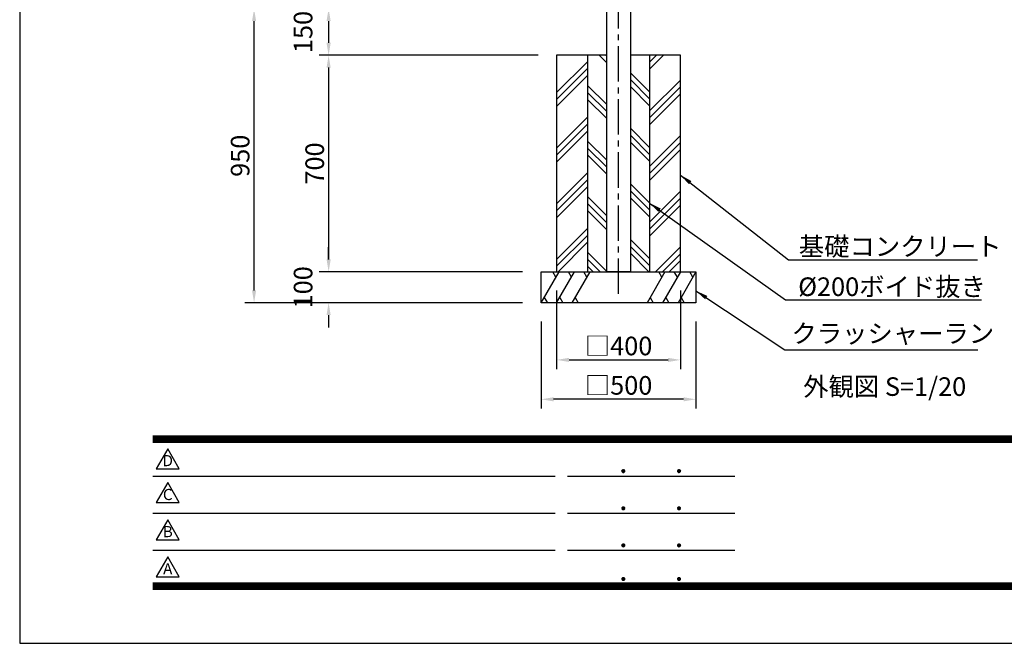
# Model space of a CAD drawing. Extents: x 0 to 8400, y 0 to 5940.
# Drawn here: x 0 to 3181, y 0 to 2015 of the extents above; entities that cross this region are included whole.
import ezdxf
from ezdxf.enums import TextEntityAlignment as Align

# ---------------------------------------------------------------- set-up
doc = ezdxf.new("R2010")
doc.units = 0
doc.header["$LTSCALE"] = 6
doc.linetypes.add('CENTER2', pattern=[28.575000000000003, 19.05, -3.175, 3.175, -3.175])
doc.layers.get('0').update_dxf_attribs({"linetype": 'CONTINUOUS'})
doc.layers.get('DEFPOINTS').update_dxf_attribs({"linetype": 'CONTINUOUS'})
for name, color, linetype in [('P001', 131, 'CONTINUOUS'), ('P019', 71, 'CONTINUOUS'), ('P919', 75, 'CONTINUOUS'), ('P_1CENTER', 2, 'CONTINUOUS'), ('P_2DIM', 6, 'CONTINUOUS'), ('P_3TEXT', 60, 'CONTINUOUS'), ('P_5DRAWFRAME', 104, 'CONTINUOUS')]:
    doc.layers.add(name, color=color, linetype=linetype)
doc.styles.add('BIGFONT', font='simplex.shx', dxfattribs={"bigfont": 'bigfont.shx'})
doc.styles.get("Standard").update_dxf_attribs({"font": 'simplex.shx', "bigfont": 'bigfont.shx'})
doc.dimstyles.new('DIMBIGFONT$0', dxfattribs={"dimscale": 20, "dimtxt": 3, "dimasz": 2, "dimexe": 1.5, "dimexo": 3, "dimgap": 0.75, "dimtad": 1, "dimdec": 1, "dimdsep": 46, "dimtxsty": 'BIGFONT', "dimsah": 1, "dimcen": 0, "dimclrt": 230, "dimadec": 1, "dimazin": 2, "dimtfac": 0.6, "dimtdec": 1, "dimtofl": 0, "dimtmove": 2, "dimatfit": 3, "dimfxl": 0, "dimtvp": 1, "dimtolj": 1, "dimarcsym": 0})
doc.dimstyles.new('STANDARD$7', dxfattribs={"dimtxt": 3, "dimasz": 2, "dimexe": 1.5, "dimexo": 3, "dimgap": 0.75, "dimtad": 1, "dimdec": 1, "dimdsep": 46, "dimtxsty": 'Standard', "dimsah": 1, "dimcen": 0, "dimclrt": 230, "dimadec": 0, "dimazin": 0, "dimtfac": 0.6, "dimtdec": 1, "dimtofl": 0, "dimtmove": 0, "dimatfit": 3, "dimfxl": 0, "dimtolj": 1, "dimarcsym": 0})

# ---------------------------------------------------------------- blocks, each defined once
blk = doc.blocks.new('DFP3')
at = {"color": 0}
for p, q in [((21.5, 33.5), (408, 33.5)), ((21.5, 33.44999999999982), (408, 33.44999999999982)), ((21.5, 33.40000000000009), (408, 33.40000000000009)), ((21.5, 33.34999999999991), (408, 33.34999999999991)), ((21.5, 33.30000000000018), (408, 33.30000000000018)), ((21.5, 33.25), (408, 33.25)), ((21.5, 33.19999999999982), (408, 33.19999999999982)), ((21.5, 33.15000000000009), (408, 33.15000000000009)), ((21.5, 33.09999999999991), (408, 33.09999999999991)), ((21.5, 33.05000000000018), (408, 33.05000000000018)), ((21.5, 33), (408, 33)), ((21.5, 32.94999999999982), (408, 32.94999999999982)), ((21.5, 32.90000000000009), (408, 32.90000000000009)), ((21.5, 32.84999999999991), (408, 32.84999999999991)), ((21.5, 32.80000000000018), (408, 32.80000000000018)), ((21.5, 32.75), (408, 32.75)), ((21.5, 32.69999999999982), (408, 32.69999999999982)), ((21.5, 32.65000000000009), (408, 32.65000000000009)), ((21.5, 32.59999999999991), (408, 32.59999999999991)), ((21.5, 32.55000000000018), (408, 32.55000000000018)), ((21.5, 32.5), (408, 32.5)), ((97.25, 27.82499999999982), (97.5, 28.07499999999982)), ((97.25, 27.82499999999982), (97.5, 27.57499999999982)), ((97.25799400000005, 27.76228399999991), (97.56271599999991, 28.06700600000022)), ((97.25799400000005, 27.88771600000018), (97.56271599999991, 27.58299399999987)), ((97.26523899999984, 27.91094999999996), (97.41404999999986, 28.05976099999998)), ((97.26523899999984, 27.73905000000013), (97.41404999999986, 27.59023900000011)), ((97.27747700000009, 27.71105500000021), (97.61394500000006, 28.04752300000018)), ((97.27747700000009, 27.93894499999988), (97.61394500000006, 27.60247699999991)), ((97.30530599999997, 27.66817399999991), (97.65682599999991, 28.01969400000007)), ((97.30530599999997, 27.98182600000018), (97.65682599999991, 27.63030600000002)), ((97.34040899999991, 28.01743399999987), (97.69243400000005, 27.66540900000018)), ((97.34040899999991, 27.63256600000022), (97.69243400000005, 27.98459099999991)), ((97.38275299999987, 28.04580100000021), (97.72080099999994, 27.70775300000014)), ((97.38275299999987, 27.60419899999988), (97.72080099999994, 27.94224699999995)), ((97.4333200000001, 28.06594399999994), (97.74094400000013, 27.75831999999991)), ((97.4333200000001, 27.58405600000015), (97.74094400000013, 27.89168000000018)), ((97.49502400000006, 28.07495000000017), (97.7499499999999, 27.8200240000001)), ((97.49502400000006, 27.57504999999992), (97.7499499999999, 27.82997599999999)), ((97.57824600000004, 28.06244000000015), (97.73743999999988, 27.90324599999985)), ((97.57824600000004, 27.58755999999994), (97.73743999999988, 27.74675399999978)), ((106.25, 27.82499999999982), (106.5, 28.07499999999982)), ((106.25, 27.82499999999982), (106.5, 27.57499999999982)), ((106.2579940000001, 27.76228399999991), (106.5627159999999, 28.06700600000022)), ((106.2579940000001, 27.88771600000018), (106.5627159999999, 27.58299399999987)), ((106.2652390000001, 27.91094999999996), (106.4140499999999, 28.05976099999998)), ((106.2652390000001, 27.73905000000013), (106.4140499999999, 27.59023900000011)), ((106.2774770000001, 27.71105500000021), (106.6139450000001, 28.04752300000018)), ((106.2774770000001, 27.93894499999988), (106.6139450000001, 27.60247699999991)), ((106.305306, 27.66817399999991), (106.6568259999999, 28.01969400000007)), ((106.305306, 27.98182600000018), (106.6568259999999, 27.63030600000002)), ((106.3404089999999, 28.01743399999987), (106.692434, 27.66540900000018)), ((106.3404089999999, 27.63256600000022), (106.692434, 27.98459099999991)), ((106.3827529999999, 28.04580100000021), (106.7208009999999, 27.70775300000014)), ((106.3827529999999, 27.60419899999988), (106.7208009999999, 27.94224699999995)), ((106.4333200000001, 28.06594399999994), (106.7409440000001, 27.75831999999991)), ((106.4333200000001, 27.58405600000015), (106.7409440000001, 27.89168000000018)), ((106.4950240000001, 28.07495000000017), (106.7499499999999, 27.8200240000001)), ((106.4950240000001, 27.57504999999992), (106.7499499999999, 27.82997599999999)), ((106.578246, 28.06244000000015), (106.7374399999999, 27.90324599999985)), ((106.578246, 27.58755999999994), (106.7374399999999, 27.74675399999978)), ((21.5, 27.02500000000009), (86.5, 27.02500000000009)), ((88.5, 27.02500000000009), (115.5, 27.02500000000009)), ((21.5, 21.02500000000009), (86.5, 21.02500000000009)), ((88.5, 21.02500000000009), (115.5, 21.02500000000009)), ((97.25, 21.82499999999982), (97.5, 22.07499999999982)), ((97.25, 21.82499999999982), (97.5, 21.57499999999982)), ((97.25799400000005, 21.76228399999991), (97.56271599999991, 22.06700600000022)), ((97.25799400000005, 21.88771600000018), (97.56271599999991, 21.58299399999987)), ((97.26523899999984, 21.91094999999996), (97.41404999999986, 22.05976099999998)), ((97.26523899999984, 21.73905000000013), (97.41404999999986, 21.59023900000011)), ((97.27747700000009, 21.71105500000021), (97.61394500000006, 22.04752300000018)), ((97.27747700000009, 21.93894499999988), (97.61394500000006, 21.60247699999991)), ((97.30530599999997, 21.66817399999991), (97.65682599999991, 22.01969400000007)), ((97.30530599999997, 21.98182600000018), (97.65682599999991, 21.63030600000002)), ((97.34040899999991, 22.01743399999987), (97.69243400000005, 21.66540900000018)), ((97.34040899999991, 21.63256600000022), (97.69243400000005, 21.98459099999991)), ((97.38275299999987, 22.04580100000021), (97.72080099999994, 21.70775300000014)), ((97.38275299999987, 21.60419899999988), (97.72080099999994, 21.94224699999995)), ((97.4333200000001, 22.06594399999994), (97.74094400000013, 21.75831999999991)), ((97.4333200000001, 21.58405600000015), (97.74094400000013, 21.89168000000018)), ((97.49502400000006, 22.07495000000017), (97.7499499999999, 21.8200240000001)), ((97.49502400000006, 21.57504999999992), (97.7499499999999, 21.82997599999999)), ((97.57824600000004, 22.06244000000015), (97.73743999999988, 21.90324599999985)), ((97.57824600000004, 21.58755999999994), (97.73743999999988, 21.74675399999978)), ((106.25, 21.82499999999982), (106.5, 22.07499999999982)), ((106.25, 21.82499999999982), (106.5, 21.57499999999982)), ((106.2579940000001, 21.76228399999991), (106.5627159999999, 22.06700600000022)), ((106.2579940000001, 21.88771600000018), (106.5627159999999, 21.58299399999987)), ((106.2652390000001, 21.91094999999996), (106.4140499999999, 22.05976099999998)), ((106.2652390000001, 21.73905000000013), (106.4140499999999, 21.59023900000011)), ((106.2774770000001, 21.71105500000021), (106.6139450000001, 22.04752300000018)), ((106.2774770000001, 21.93894499999988), (106.6139450000001, 21.60247699999991)), ((106.305306, 21.66817399999991), (106.6568259999999, 22.01969400000007)), ((106.305306, 21.98182600000018), (106.6568259999999, 21.63030600000002)), ((106.3404089999999, 22.01743399999987), (106.692434, 21.66540900000018)), ((106.3404089999999, 21.63256600000022), (106.692434, 21.98459099999991)), ((106.3827529999999, 22.04580100000021), (106.7208009999999, 21.70775300000014)), ((106.3827529999999, 21.60419899999988), (106.7208009999999, 21.94224699999995)), ((106.4333200000001, 22.06594399999994), (106.7409440000001, 21.75831999999991)), ((106.4333200000001, 21.58405600000015), (106.7409440000001, 21.89168000000018)), ((106.4950240000001, 22.07495000000017), (106.7499499999999, 21.8200240000001)), ((106.4950240000001, 21.57504999999992), (106.7499499999999, 21.82997599999999)), ((106.578246, 22.06244000000015), (106.7374399999999, 21.90324599999985)), ((106.578246, 21.58755999999994), (106.7374399999999, 21.74675399999978)), ((97.25, 15.82499999999982), (97.5, 16.07499999999982)), ((97.25799400000005, 15.76228399999991), (97.56271599999991, 16.06700600000022)), ((97.26523899999984, 15.91094999999996), (97.41404999999986, 16.05976099999998)), ((97.27747700000009, 15.71105500000021), (97.61394500000006, 16.04752300000018)), ((97.27747700000009, 15.93894499999988), (97.61394500000006, 15.60247699999991)), ((97.30530599999997, 15.66817399999991), (97.65682599999991, 16.01969400000007)), ((97.30530599999997, 15.98182600000018), (97.65682599999991, 15.63030600000002)), ((97.34040899999991, 16.01743399999987), (97.69243400000005, 15.66540900000018)), ((97.34040899999991, 15.63256600000022), (97.69243400000005, 15.98459099999991)), ((97.38275299999987, 16.04580100000021), (97.72080099999994, 15.70775300000014)), ((97.38275299999987, 15.60419899999988), (97.72080099999994, 15.94224699999995)), ((97.4333200000001, 16.06594399999994), (97.74094400000013, 15.75831999999991)), ((97.49502400000006, 16.07495000000017), (97.7499499999999, 15.8200240000001)), ((97.57824600000004, 16.06244000000015), (97.73743999999988, 15.90324599999985)), ((106.25, 15.82499999999982), (106.5, 16.07499999999982)), ((106.2579940000001, 15.76228399999991), (106.5627159999999, 16.06700600000022)), ((106.2652390000001, 15.91094999999996), (106.4140499999999, 16.05976099999998)), ((106.2774770000001, 15.71105500000021), (106.6139450000001, 16.04752300000018)), ((106.2774770000001, 15.93894499999988), (106.6139450000001, 15.60247699999991)), ((106.305306, 15.66817399999991), (106.6568259999999, 16.01969400000007)), ((106.305306, 15.98182600000018), (106.6568259999999, 15.63030600000002)), ((106.3404089999999, 16.01743399999987), (106.692434, 15.66540900000018)), ((106.3404089999999, 15.63256600000022), (106.692434, 15.98459099999991)), ((106.3827529999999, 16.04580100000021), (106.7208009999999, 15.70775300000014)), ((106.3827529999999, 15.60419899999988), (106.7208009999999, 15.94224699999995)), ((106.4333200000001, 16.06594399999994), (106.7409440000001, 15.75831999999991)), ((106.4950240000001, 16.07495000000017), (106.7499499999999, 15.8200240000001)), ((106.578246, 16.06244000000015), (106.7374399999999, 15.90324599999985)), ((21.5, 15.02500000000009), (86.5, 15.02500000000009)), ((88.5, 15.02500000000009), (115.5, 15.02500000000009)), ((97.25, 15.82499999999982), (97.5, 15.57499999999982)), ((97.25799400000005, 15.88771600000018), (97.56271599999991, 15.58299399999987)), ((97.26523899999984, 15.73905000000013), (97.41404999999986, 15.59023900000011)), ((97.4333200000001, 15.58405600000015), (97.74094400000013, 15.89168000000018)), ((97.49502400000006, 15.57504999999992), (97.7499499999999, 15.82997599999999)), ((97.57824600000004, 15.58755999999994), (97.73743999999988, 15.74675399999978)), ((106.25, 15.82499999999982), (106.5, 15.57499999999982)), ((106.2579940000001, 15.88771600000018), (106.5627159999999, 15.58299399999987)), ((106.2652390000001, 15.73905000000013), (106.4140499999999, 15.59023900000011)), ((106.4333200000001, 15.58405600000015), (106.7409440000001, 15.89168000000018)), ((106.4950240000001, 15.57504999999992), (106.7499499999999, 15.82997599999999)), ((106.578246, 15.58755999999994), (106.7374399999999, 15.74675399999978)), ((21.5, 9.75), (408, 9.75)), ((21.5, 9.699999999999818), (408, 9.699999999999818)), ((21.5, 9.650000000000091), (408, 9.650000000000091)), ((21.5, 9.599999999999909), (408, 9.599999999999909)), ((21.5, 9.550000000000182), (408, 9.550000000000182)), ((97.25, 10.40000000000009), (97.5, 10.65000000000009)), ((97.25, 10.40000000000009), (97.5, 10.15000000000009)), ((97.25799400000005, 10.33728400000018), (97.56271599999991, 10.64200600000004)), ((97.25799400000005, 10.462716), (97.56271599999991, 10.15799400000014)), ((97.26523899999984, 10.48595000000023), (97.41404999999986, 10.6347609999998)), ((97.26523899999984, 10.31404999999995), (97.41404999999986, 10.16523899999993)), ((97.27747700000009, 10.28605500000003), (97.61394500000006, 10.622523)), ((97.27747700000009, 10.51394500000015), (97.61394500000006, 10.17747700000018)), ((97.30530599999997, 10.24317400000018), (97.65682599999991, 10.59469399999989)), ((97.30530599999997, 10.556826), (97.65682599999991, 10.20530599999984)), ((97.34040899999991, 10.59243400000014), (97.69243400000005, 10.240409)), ((97.34040899999991, 10.20756600000004), (97.69243400000005, 10.55959100000018)), ((97.38275299999987, 10.62080100000003), (97.72080099999994, 10.28275299999996)), ((97.38275299999987, 10.17919900000015), (97.72080099999994, 10.51724699999977)), ((97.4333200000001, 10.64094399999976), (97.74094400000013, 10.33332000000019)), ((97.4333200000001, 10.15905599999996), (97.74094400000013, 10.46668)), ((97.49502400000006, 10.64994999999999), (97.7499499999999, 10.39502399999992)), ((97.49502400000006, 10.15005000000019), (97.7499499999999, 10.40497599999981)), ((97.57824600000004, 10.63743999999997), (97.73743999999988, 10.47824600000013)), ((97.57824600000004, 10.16256000000021), (97.73743999999988, 10.32175400000006)), ((106.25, 10.40000000000009), (106.5, 10.65000000000009)), ((106.25, 10.40000000000009), (106.5, 10.15000000000009)), ((106.2579940000001, 10.33728400000018), (106.5627159999999, 10.64200600000004)), ((106.2579940000001, 10.462716), (106.5627159999999, 10.15799400000014)), ((106.2652390000001, 10.48595000000023), (106.4140499999999, 10.6347609999998)), ((106.2652390000001, 10.31404999999995), (106.4140499999999, 10.16523899999993)), ((106.2774770000001, 10.28605500000003), (106.6139450000001, 10.622523)), ((106.2774770000001, 10.51394500000015), (106.6139450000001, 10.17747700000018)), ((106.305306, 10.24317400000018), (106.6568259999999, 10.59469399999989)), ((106.305306, 10.556826), (106.6568259999999, 10.20530599999984)), ((106.3404089999999, 10.59243400000014), (106.692434, 10.240409)), ((106.3404089999999, 10.20756600000004), (106.692434, 10.55959100000018)), ((106.3827529999999, 10.62080100000003), (106.7208009999999, 10.28275299999996)), ((106.3827529999999, 10.17919900000015), (106.7208009999999, 10.51724699999977)), ((106.4333200000001, 10.64094399999976), (106.7409440000001, 10.33332000000019)), ((106.4333200000001, 10.15905599999996), (106.7409440000001, 10.46668)), ((106.4950240000001, 10.64994999999999), (106.7499499999999, 10.39502399999992)), ((106.4950240000001, 10.15005000000019), (106.7499499999999, 10.40497599999981)), ((106.578246, 10.63743999999997), (106.7374399999999, 10.47824600000013)), ((106.578246, 10.16256000000021), (106.7374399999999, 10.32175400000006)), ((21.5, 9.5), (408, 9.5)), ((21.5, 9.449999999999818), (408, 9.449999999999818)), ((21.5, 9.400000000000091), (408, 9.400000000000091)), ((21.5, 9.349999999999909), (408, 9.349999999999909)), ((21.5, 9.300000000000182), (408, 9.300000000000182)), ((21.5, 9.25), (408, 9.25)), ((21.5, 9.199999999999818), (408, 9.199999999999818)), ((21.5, 9.150000000000091), (408, 9.150000000000091)), ((21.5, 9.099999999999909), (408, 9.099999999999909)), ((21.5, 9.050000000000182), (408, 9.050000000000182)), ((21.5, 9), (408, 9)), ((21.5, 8.949999999999818), (408, 8.949999999999818)), ((21.5, 8.900000000000091), (408, 8.900000000000091)), ((21.5, 8.849999999999909), (408, 8.849999999999909)), ((21.5, 8.800000000000182), (408, 8.800000000000182)), ((21.5, 8.75), (408, 8.75))]:
    blk.add_line(p, q, dxfattribs=at)
for points in [[(23.91470288034736, 31.44768728129046), (22.04408800817297, 28.20768728129046), (25.78531775252175, 28.20768728129046)], [(23.91470288034736, 25.97268728129055), (22.04408800817297, 22.73268728129055), (25.78531775252175, 22.73268728129055)], [(23.91470288034736, 19.97268728129055), (22.04408800817297, 16.73268728129055), (25.78531775252175, 16.73268728129055)], [(23.91470288034736, 13.97268728129055), (22.04408800817297, 10.73268728129055), (25.78531775252175, 10.73268728129055)]]:
    blk.add_lwpolyline(points, close=True)
at = {"layer": 'DEFPOINTS', "color": 0}
for p, q in [((0, 297), (0, 0)), ((0, 0), (420, 0))]:
    blk.add_line(p, q, dxfattribs=at)
at = {"style": 'BIGFONT'}
for s, p in [('D', (23.91470288034736, 29.28768728129046)), ('C', (23.91470288034736, 23.81268728129055)), ('B', (23.91470288034736, 17.81268728129055)), ('A', (23.91470288034736, 11.81268728129055))]:
    blk.add_text(s, height=1.8, dxfattribs=at).set_placement(p, align=Align.MIDDLE)
at = {"color": 83, "ltscale": 0.5, "style": 'BIGFONT', "flags": 8}
for tag, p in [('REV04', (26.47495122985561, 27.61385740103822)), ('REV03', (26.47495122985561, 21.70454253201979)), ('REV02', (26.47495122985561, 15.57545657700518)), ('REV01', (26.47495122985561, 10.32545657700518))]:
    blk.add_attdef(tag, text='', height=2, dxfattribs=at).set_placement(p, align=Align.BOTTOM_LEFT)
for tag, p in [('REVD4', (80.97889358425684, 27.61385740103822)), ('R4D', (92.67184913363053, 27.61385740103822)), ('R4C', (101.7968241336305, 27.61385740103822)), ('R4A', (110.9218241336305, 27.61385740103822)), ('REVD3', (80.97889358425684, 21.70454253201979)), ('R3D', (92.67184913363053, 21.70454253201979)), ('R3C', (101.7968241336305, 21.70454253201979)), ('R3A', (110.9218241336305, 21.70454253201979)), ('REVD2', (80.97889358425684, 15.57545657700518)), ('R2D', (92.67184913363053, 15.57545657700518)), ('R2C', (101.7968241336305, 15.57545657700518)), ('R2A', (110.9218241336305, 15.57545657700518)), ('REVD1', (80.97889358425684, 10.32545657700518)), ('R1D', (92.67184913363053, 10.32545657700518)), ('R1C', (101.7968241336305, 10.32545657700518)), ('R1A', (110.9218241336305, 10.32545657700518))]:
    blk.add_attdef(tag, text='', height=2, dxfattribs=at).set_placement(p, align=Align.BOTTOM_CENTER)
at = {"color": 83, "style": 'BIGFONT'}
for tag, height, p in [('PROJECT1', 4, (283.3767781158953, 25.59552576656833)), ('DATE', 3, (344.6767368508332, 25.84170330022686)), ('SCALE', 3, (379.6767368508332, 25.84170330022687)), ('PROJECT2', 4, (284.2017368508333, 17.84170330022687)), ('PROJECT3', 4, (284.2017368508333, 10.56670330022678)), ('DWGNO', 3, (358.6767368508332, 10.56670330022678))]:
    blk.add_attdef(tag, text='', height=height, dxfattribs=at).set_placement(p, align=Align.BOTTOM_CENTER)
blk = doc.blocks.new('*D11')
at = {"layer": 'DEFPOINTS', "color": 0}
for p in [(757.1609821211362, 2050.442584508128), (1067.148546525641, 2050.442584508128), (1684.612471462354, 1100.442584508128)]:
    blk.add_point(p, dxfattribs=at)
at = {"layer": 'P_2DIM', "color": 0, "lineweight": -2}
for p, q in [((1007.148546525641, 2050.442584508128), (727.1609821211362, 2050.442584508128)), ((757.160982121136, 1140.442584508128), (757.1609821211362, 2010.442584508128)), ((1624.612471462354, 1100.442584508128), (727.160982121136, 1100.442584508128))]:
    blk.add_line(p, q, dxfattribs=at)
at = {"layer": 'P_2DIM', "color": 0}
for points in [[(750.4943154544695, 2010.442584508128), (763.8276487878028, 2010.442584508128), (757.1609821211362, 2050.442584508128)], [(750.4943154544694, 1140.442584508128), (763.8276487878027, 1140.442584508128), (757.160982121136, 1100.442584508128)]]:
    blk.add_solid(points, dxfattribs=at)
at = {"layer": 'P_2DIM', "color": 230, "insert": (712.1609821211359, 1575.442584508128), "char_height": 60, "attachment_point": 5, "rotation": 90, "style": 'BIGFONT'}
blk.add_mtext('\\A1;950', dxfattribs=at)
blk = doc.blocks.new('*D14')
at = {"layer": 'DEFPOINTS', "color": 0}
for p in [(1734.612471462354, 1200.442584508128), (2134.612471462354, 1200.442584508128), (2134.612471462354, 915.7935874196327)]:
    blk.add_point(p, dxfattribs=at)
at = {"layer": 'P_2DIM', "color": 0, "lineweight": -2}
for p, q in [((1734.612471462354, 1140.442584508128), (1734.612471462354, 885.7935874196327)), ((2134.612471462354, 1140.442584508128), (2134.612471462354, 885.7935874196327)), ((1774.612471462354, 915.7935874196327), (2094.612471462354, 915.7935874196327))]:
    blk.add_line(p, q, dxfattribs=at)
at = {"layer": 'P_2DIM', "color": 0}
for points in [[(1774.612471462354, 922.4602540862993), (1774.612471462354, 909.126920752966), (1734.612471462354, 915.7935874196327)], [(2094.612471462354, 922.4602540862993), (2094.612471462354, 909.126920752966), (2134.612471462354, 915.7935874196327)]]:
    blk.add_solid(points, dxfattribs=at)
at = {"layer": 'P_2DIM', "color": 230, "insert": (1934.612471462354, 960.7935874196327), "char_height": 60, "attachment_point": 5, "style": 'BIGFONT'}
blk.add_mtext('\\A1;□400', dxfattribs=at)
blk = doc.blocks.new('*D15')
at = {"layer": 'DEFPOINTS', "color": 0}
for p in [(1684.612471462354, 1100.442584508128), (2184.612471462354, 1100.442584508128), (1684.612471462354, 788.521652325828)]:
    blk.add_point(p, dxfattribs=at)
at = {"layer": 'P_2DIM', "color": 0, "lineweight": -2}
for p, q in [((1684.612471462354, 1040.442584508128), (1684.612471462354, 758.521652325828)), ((2184.612471462354, 1040.442584508128), (2184.612471462354, 758.521652325828)), ((2144.612471462354, 788.521652325828), (1724.612471462354, 788.521652325828))]:
    blk.add_line(p, q, dxfattribs=at)
at = {"layer": 'P_2DIM', "color": 0}
for points in [[(1724.612471462354, 795.1883189924946), (1724.612471462354, 781.8549856591613), (1684.612471462354, 788.521652325828)], [(2144.612471462354, 795.1883189924946), (2144.612471462354, 781.8549856591613), (2184.612471462354, 788.521652325828)]]:
    blk.add_solid(points, dxfattribs=at)
at = {"layer": 'P_2DIM', "color": 230, "insert": (1934.612471462354, 833.521652325828), "char_height": 60, "attachment_point": 5, "style": 'BIGFONT'}
blk.add_mtext('\\A1;□500', dxfattribs=at)
blk = doc.blocks.new('*D21')
at = {"layer": 'DEFPOINTS', "color": 0}
for p in [(1679.585420994801, 2050.442584508128), (997.9531044181215, 1900.442584508128), (1734.612471462354, 1900.442584508128)]:
    blk.add_point(p, dxfattribs=at)
at = {"layer": 'P_2DIM', "color": 0, "lineweight": -2}
for p, q in [((1619.585420994801, 2050.442584508128), (967.9531044181215, 2050.442584508129)), ((997.9531044181215, 2010.442584508128), (997.9531044181215, 1940.442584508128)), ((1674.612471462354, 1900.442584508128), (967.9531044181215, 1900.442584508128))]:
    blk.add_line(p, q, dxfattribs=at)
at = {"layer": 'P_2DIM', "color": 0}
for points in [[(991.2864377514549, 2010.442584508128), (1004.619771084788, 2010.442584508128), (997.9531044181215, 2050.442584508129)], [(991.2864377514549, 1940.442584508128), (1004.619771084788, 1940.442584508128), (997.9531044181215, 1900.442584508128)]]:
    blk.add_solid(points, dxfattribs=at)
at = {"layer": 'P_2DIM', "color": 230, "insert": (915.4531044181213, 1975.442584508128), "char_height": 60, "attachment_point": 5, "rotation": 90, "style": 'BIGFONT'}
blk.add_mtext('\\A1;150', dxfattribs=at)
blk = doc.blocks.new('*D22')
at = {"layer": 'DEFPOINTS', "color": 0}
for p in [(1734.612471462354, 1900.442584508128), (997.9531044181214, 1200.442584508128), (1684.612471462354, 1200.442584508128)]:
    blk.add_point(p, dxfattribs=at)
at = {"layer": 'P_2DIM', "color": 0, "lineweight": -2}
for p, q in [((1674.612471462354, 1900.442584508128), (967.9531044181215, 1900.442584508128)), ((997.9531044181215, 1860.442584508128), (997.9531044181214, 1240.442584508128)), ((1624.612471462354, 1200.442584508128), (967.9531044181214, 1200.442584508128))]:
    blk.add_line(p, q, dxfattribs=at)
at = {"layer": 'P_2DIM', "color": 0}
for points in [[(991.2864377514549, 1860.442584508128), (1004.619771084788, 1860.442584508128), (997.9531044181215, 1900.442584508128)], [(991.2864377514547, 1240.442584508128), (1004.619771084788, 1240.442584508128), (997.9531044181214, 1200.442584508128)]]:
    blk.add_solid(points, dxfattribs=at)
at = {"layer": 'P_2DIM', "color": 230, "insert": (952.9531044181213, 1550.442584508128), "char_height": 60, "attachment_point": 5, "rotation": 90, "style": 'BIGFONT'}
blk.add_mtext('\\A1;700', dxfattribs=at)
blk = doc.blocks.new('*D23')
at = {"layer": 'DEFPOINTS', "color": 0}
for p in [(1684.612471462354, 1200.442584508128), (997.9531044181214, 1100.442584508128), (1684.612471462354, 1100.442584508128)]:
    blk.add_point(p, dxfattribs=at)
at = {"layer": 'P_2DIM', "color": 0, "lineweight": -2}
for p, q in [((997.9531044181214, 1240.442584508128), (997.9531044181214, 1280.442584508128)), ((1624.612471462354, 1200.442584508128), (967.9531044181214, 1200.442584508128)), ((1624.612471462354, 1100.442584508128), (967.9531044181214, 1100.442584508128)), ((997.9531044181214, 1060.442584508128), (997.9531044181214, 1020.442584508128))]:
    blk.add_line(p, q, dxfattribs=at)
at = {"layer": 'P_2DIM', "color": 0}
for points in [[(991.2864377514547, 1240.442584508128), (1004.619771084788, 1240.442584508128), (997.9531044181214, 1200.442584508128)], [(991.2864377514547, 1060.442584508128), (1004.619771084788, 1060.442584508128), (997.9531044181214, 1100.442584508128)]]:
    blk.add_solid(points, dxfattribs=at)
at = {"layer": 'P_2DIM', "color": 230, "insert": (915.4531044181213, 1150.442584508128), "char_height": 60, "attachment_point": 5, "rotation": 90, "style": 'BIGFONT'}
blk.add_mtext('\\A1;100', dxfattribs=at)

msp = doc.modelspace()

# ---------------------------------------------------------------- hatches: boundary and pattern name
at = {"layer": 'P919'}
h = msp.add_hatch(dxfattribs=at)
h.set_pattern_fill('PLAST', color=256, scale=20, angle=45, style=0)
h.set_pattern_definition([(45, (0, 0), (-89.80256121069152, 89.80256121069154), []), (45, (-11.22532015133644, 11.22532015133644), (-89.80256121069152, 89.80256121069154), []), (45, (-22.45064030267288, 22.45064030267288), (-89.80256121069152, 89.80256121069154), [])])
h.paths.add_polyline_path([(1834.612471462356, 1900.442584508128), (1734.612471462354, 1900.442584508128), (1734.612471462355, 1200.442584508128), (1834.612471462356, 1200.442584508128)])
h.paths.add_polyline_path([(2134.612471462354, 1900.442584508128), (2034.612471462356, 1900.442584508128), (2034.612471462356, 1200.442584508128), (2134.612471462354, 1200.442584508128)])
h = msp.add_hatch(dxfattribs=at)
h.set_pattern_fill('PLAST', color=256, scale=20, angle=315, style=0)
h.set_pattern_definition([(315, (0, 0), (89.80256121069155, 89.80256121069151), []), (315, (11.22532015133644, 11.22532015133644), (89.80256121069155, 89.80256121069151), []), (315, (22.45064030267289, 22.45064030267288), (89.80256121069155, 89.80256121069151), [])])
h.paths.add_polyline_path([(1896.462471462353, 1900.442584508128), (1834.612471462356, 1900.442584508128), (1834.612471462356, 1200.442584508128), (1896.462471462353, 1200.442584508128)])
h.paths.add_polyline_path([(2034.612471462356, 1900.442584508128), (1972.762471462356, 1900.442584508128), (1972.762471462356, 1200.442584508128), (2034.612471462356, 1200.442584508128)])

# ---------------------------------------------------------------- linework, layer by layer
at = {"layer": 'P001'}
msp.add_lwpolyline([(1972.762471462356, 2102.942584508086), (1972.762471462356, 1200.442584508128), (1896.462471462353, 1200.442584508128), (1896.462471462353, 2102.942584508127)], dxfattribs=at)
at = {"layer": 'P019'}
for p, q in [((1834.612471462356, 1900.442584508128), (1834.612471462356, 1200.442584508128)), ((2034.612471462356, 1900.442584508128), (2034.612471462356, 1200.442584508128))]:
    msp.add_line(p, q, dxfattribs=at)
msp.add_lwpolyline([(1896.462471462353, 1900.442584508128), (1734.612471462354, 1900.442584508128), (1734.612471462354, 1200.442584508128), (2134.612471462354, 1200.442584508128), (2134.612471462354, 1900.442584508128), (1972.762471462356, 1900.442584508128)], dxfattribs=at)
msp.add_lwpolyline([(1684.612471462354, 1200.442584508128), (2184.612471462354, 1200.442584508128), (2184.612471462354, 1100.442584508128), (1684.612471462354, 1100.442584508128)], close=True, dxfattribs=at)
at = {"layer": 'P919'}
for p, q in [((1684.612471462354, 1100.442584508128), (1742.347498381317, 1200.442584508128)), ((1732.347498381317, 1183.122076432439), (1722.347498381317, 1200.442584508128)), ((1734.612471462354, 1100.442584508128), (1792.347498381317, 1200.442584508128)), ((1782.347498381317, 1183.122076432439), (1772.347498381317, 1200.442584508128)), ((1784.612471462354, 1100.442584508128), (1842.347498381317, 1200.442584508128)), ((1832.347498381317, 1183.122076432439), (1822.347498381317, 1200.442584508128)), ((2084.612471462354, 1200.442584508128), (2026.877444543392, 1100.442584508128)), ((2074.612471462354, 1183.122076432439), (2064.612471462354, 1200.442584508128)), ((2134.612471462354, 1200.442584508128), (2076.877444543392, 1100.442584508128)), ((2124.612471462354, 1183.122076432439), (2114.612471462354, 1200.442584508128)), ((2184.612471462354, 1200.442584508128), (2126.877444543392, 1100.442584508128)), ((2174.612471462354, 1183.122076432439), (2164.612471462354, 1200.442584508128)), ((1694.612471462354, 1117.763092583817), (1704.612471462354, 1100.442584508128)), ((1744.612471462354, 1117.763092583817), (1754.612471462354, 1100.442584508128)), ((1794.612471462354, 1117.763092583817), (1804.612471462354, 1100.442584508128)), ((2036.877444543392, 1117.763092583817), (2046.877444543392, 1100.442584508128)), ((2086.877444543392, 1117.763092583817), (2096.877444543392, 1100.442584508128)), ((2136.877444543392, 1117.763092583817), (2146.877444543392, 1100.442584508128))]:
    msp.add_line(p, q, dxfattribs=at)
at = {"layer": 'P_1CENTER', "linetype": 'CENTER2'}
msp.add_line((1934.612471462354, 1129.449276612318), (1934.612471462354, 4519.890139262868), dxfattribs=at)

# ---------------------------------------------------------------- block references
at = {"layer": 'P_5DRAWFRAME', "xscale": 20, "yscale": 20, "zscale": 20}
msp.add_blockref('DFP3', (0, 0), dxfattribs=at)

# ---------------------------------------------------------------- texts
at = {"layer": 'P_3TEXT', "style": 'BIGFONT'}
msp.add_text('外観図 S=1/20', height=60, dxfattribs=at).set_placement((2794.349928096865, 821.7973638519483), align=Align.MIDDLE)
at = {"layer": 'P_3TEXT', "char_height": 60, "attachment_point": 4, "style": 'BIGFONT'}
for s, insert in [('{\\C230;基礎コンクリート}', (2516.928410741829, 1282.38124839732)), ('{\\C230;%%C200ボイド抜き}', (2514.887458739494, 1152.38124839732)), ('{\\C230;クラッシャーラン}', (2493.123228448177, 1001.151988340836))]:
    msp.add_mtext(s, dxfattribs=dict(at, insert=insert))

# ---------------------------------------------------------------- dimensions: what is measured, and where the dimension line sits
at = {"layer": 'P_2DIM'}
for base, p1, p2, picture, middle in [((757.1609821211362, 2050.442584508128), (1684.612471462354, 1100.442584508128), (1067.148546525641, 2050.442584508128), '*D11', (712.1609821211359, 1575.442584508128)), ((997.9531044181215, 1900.442584508128), (1679.585420994801, 2050.442584508128), (1734.612471462354, 1900.442584508128), '*D21', (915.4531044181213, 1975.442584508128)), ((997.9531044181214, 1200.442584508128), (1734.612471462354, 1900.442584508128), (1684.612471462354, 1200.442584508128), '*D22', (952.9531044181213, 1550.442584508128)), ((997.9531044181214, 1100.442584508128), (1684.612471462354, 1200.442584508128), (1684.612471462354, 1100.442584508128), '*D23', (915.4531044181213, 1150.442584508128))]:
    dim = msp.add_linear_dim(base=base, p1=p1, p2=p2, angle=90, dimstyle='DIMBIGFONT$0', dxfattribs=at)
    dim.commit()
    dim.dimension.update_dxf_attribs({"geometry": picture, "text_midpoint": middle})
for base, p1, p2, picture, middle in [((2134.612471462354, 915.7935874196327), (1734.612471462354, 1200.442584508128), (2134.612471462354, 1200.442584508128), '*D14', (1934.612471462354, 960.7935874196327)), ((1684.612471462354, 788.521652325828), (2184.612471462354, 1100.442584508128), (1684.612471462354, 1100.442584508128), '*D15', (1934.612471462354, 833.521652325828))]:
    dim = msp.add_linear_dim(base=base, p1=p1, p2=p2, text='□<>', dimstyle='DIMBIGFONT$0', dxfattribs=at)
    dim.commit()
    dim.dimension.update_dxf_attribs({"geometry": picture, "text_midpoint": middle})

# ---------------------------------------------------------------- leaders
at = {"layer": 'P_2DIM', "annotation_type": 0, "has_hookline": 1, "hookline_direction": 0}
for points, text_width in [([(2134.612471462354, 1513.280021652142), (2483.522097294091, 1238.681799161682), (2523.522097294091, 1238.681799161682)], 556.0000000000001), ([(2034.612471462356, 1422.786135149267), (2474.332118334872, 1110.081809477055), (2514.332118334872, 1110.081809477055)], 577.7142857142856), ([(2184.612471462354, 1139.109649800358), (2471.827814359543, 948.3831870620022), (2511.827814359543, 948.3831870620022)], 567.9999999999999)]:
    msp.add_leader(points, dimstyle='STANDARD$7', override={"dimscale": 20}, dxfattribs=dict(at, text_width=text_width))

doc.saveas('drawing.dxf')
